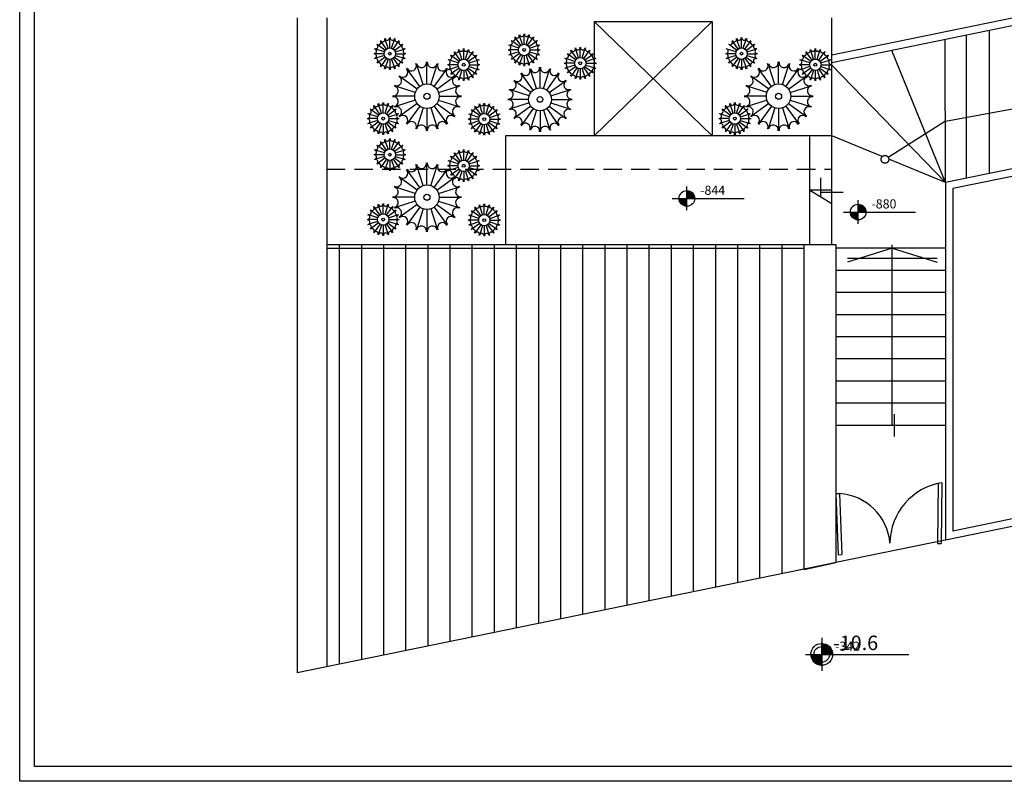
# Model space of a CAD drawing. Units: inches. Extents: x 18 to 158, y 8 to 38.
# Drawn here: x 43 to 56, y 8 to 18 of the extents above; entities that cross this region are included whole.
import ezdxf

# ---------------------------------------------------------------- set-up
doc = ezdxf.new("R2010")
doc.units = ezdxf.units.IN
doc.header["$MEASUREMENT"] = 0
doc.linetypes.add('ACAD_ISO10W100', pattern=[18, 12, -3, 0, -3])
doc.linetypes.add('HIDDEN', pattern=[0.375, 0.25, -0.125])
for name, color, linetype in [('1', 1, 'ACAD_ISO10W100'), ('2', 2, 'Continuous'), ('3', 3, 'Continuous'), ('4', 7, 'Continuous'), ('DIM', 2, 'Continuous'), ('DOR', 3, 'Continuous'), ('wall', 4, 'Continuous'), ('win', 3, 'Continuous')]:
    doc.layers.add(name, color=color, linetype=linetype)
doc.styles.add('A', font='ROMANC.shx', dxfattribs={"height": 0.5})

msp = doc.modelspace()

# ---------------------------------------------------------------- linework, layer by layer
at = {"layer": '1'}
for p, q in [((55.535, 15.992), (55.535, 17.932)), ((55.847, 16.056), (55.847, 17.996)), ((55.253, 15.934), (55.247, 17.873)), ((55.253, 15.934), (54.526, 17.725)), ((55.253, 15.934), (53.706, 17.529)), ((55.25, 16.765), (58.795, 17.429)), ((55.25, 16.765), (54.475, 16.276)), ((53.413, 15.094), (53.413, 16.567)), ((54.395, 16.287), (53.713, 16.567)), ((55.253, 15.934), (54.483, 16.251)), ((51.745, 15.56), (51.745, 15.88)), ((51.546, 15.72), (52.521, 15.72)), ((54.068, 15.376), (54.068, 15.695)), ((53.869, 15.535), (54.844, 15.535)), ((47.036, 9.406), (47.036, 15.094)), ((47.336, 9.467), (47.336, 15.094)), ((47.636, 9.529), (47.636, 15.094)), ((47.936, 9.59), (47.936, 15.094)), ((48.236, 9.652), (48.236, 15.094)), ((48.536, 9.713), (48.536, 15.094)), ((48.836, 9.774), (48.836, 15.094)), ((49.136, 9.836), (49.136, 15.094)), ((49.436, 9.897), (49.436, 15.094)), ((49.736, 9.959), (49.736, 15.094)), ((50.036, 10.02), (50.036, 15.094)), ((50.336, 10.082), (50.336, 15.094)), ((50.636, 10.143), (50.636, 15.094)), ((50.936, 10.204), (50.936, 15.094)), ((51.236, 10.266), (51.236, 15.094)), ((51.536, 10.327), (51.536, 15.094)), ((51.836, 10.389), (51.836, 15.094)), ((52.136, 10.45), (52.136, 15.094)), ((52.436, 10.512), (52.436, 15.094)), ((52.736, 10.573), (52.736, 15.094)), ((53.036, 10.634), (53.036, 15.094)), ((54.53, 12.644), (54.53, 15.089)), ((55.253, 15.044), (53.763, 15.044)), ((54.53, 15.044), (53.922, 14.856)), ((54.53, 15.044), (55.138, 14.856)), ((55.138, 14.906), (53.922, 14.906)), ((55.253, 14.744), (53.763, 14.744)), ((55.253, 14.444), (53.763, 14.444)), ((55.253, 14.144), (53.763, 14.144)), ((55.253, 13.844), (53.763, 13.844)), ((55.253, 13.844), (53.763, 13.844)), ((55.253, 13.544), (53.763, 13.544)), ((55.253, 13.244), (53.763, 13.244)), ((55.253, 12.944), (53.763, 12.944)), ((54.56, 12.494), (54.56, 12.794)), ((55.253, 12.644), (53.763, 12.644)), ((55.253, 12.644), (53.763, 12.644)), ((53.763, 10.783), (53.336, 10.691)), ((53.574, 9.38), (53.574, 9.7)), ((53.375, 9.54), (54.35, 9.54))]:
    msp.add_line(p, q, dxfattribs=at)
at = {"layer": '1', "const_width": 0.106}
for points in [[(51.692, 15.72, 0.414214), (51.745, 15.667, 0.414214)], [(51.799, 15.72, 0.414214), (51.745, 15.773, 1)], [(54.122, 15.535, 0.414214), (54.068, 15.589, 1)], [(54.015, 15.535, 0.414214), (54.068, 15.482, 0.414214)], [(53.627, 9.54, 0.414214), (53.574, 9.593, 1)], [(53.521, 9.54, 0.414214), (53.574, 9.487, 0.414214)]]:
    msp.add_lwpolyline(points, format="xyb", dxfattribs=at)
at = {"layer": '1'}
msp.add_circle((54.431, 16.249), 0.0524, dxfattribs=at)
at = {"layer": '2'}
for p, q in [((57.712, 18.48), (53.713, 17.661)), ((46.463, 18.167), (46.463, 9.289)), ((46.863, 18.167), (46.863, 9.37)), ((46.863, 18.167), (46.863, 9.37)), ((56.447, 18.118), (53.713, 17.559)), ((49.494, 17.795), (49.42, 17.896)), ((49.516, 17.806), (49.477, 17.925)), ((49.54, 17.809), (49.54, 17.935)), ((49.564, 17.806), (49.602, 17.925)), ((49.585, 17.795), (49.659, 17.896)), ((47.655, 17.727), (47.554, 17.801)), ((47.672, 17.745), (47.598, 17.846)), ((47.694, 17.756), (47.655, 17.875)), ((47.718, 17.759), (47.718, 17.885)), ((47.742, 17.756), (47.78, 17.875)), ((47.763, 17.745), (47.837, 17.846)), ((47.78, 17.727), (47.882, 17.801)), ((49.466, 17.756), (49.347, 17.795)), ((49.477, 17.777), (49.375, 17.851)), ((49.602, 17.777), (49.704, 17.851)), ((49.613, 17.756), (49.733, 17.795)), ((52.424, 17.727), (52.322, 17.801)), ((52.441, 17.745), (52.367, 17.846)), ((52.462, 17.756), (52.424, 17.875)), ((52.486, 17.759), (52.486, 17.885)), ((52.51, 17.756), (52.549, 17.875)), ((52.532, 17.745), (52.606, 17.846)), ((52.549, 17.727), (52.65, 17.801)), ((47.64, 17.682), (47.515, 17.682)), ((47.644, 17.706), (47.525, 17.745)), ((47.644, 17.658), (47.525, 17.619)), ((47.655, 17.636), (47.554, 17.563)), ((47.78, 17.636), (47.882, 17.563)), ((47.791, 17.706), (47.911, 17.745)), ((47.791, 17.658), (47.911, 17.619)), ((47.795, 17.682), (47.921, 17.682)), ((48.656, 17.577), (48.555, 17.651)), ((48.673, 17.595), (48.599, 17.696)), ((48.695, 17.606), (48.656, 17.725)), ((48.719, 17.609), (48.719, 17.735)), ((48.743, 17.606), (48.781, 17.725)), ((48.764, 17.595), (48.838, 17.696)), ((48.781, 17.577), (48.883, 17.651)), ((49.462, 17.732), (49.337, 17.732)), ((49.466, 17.708), (49.347, 17.669)), ((49.477, 17.686), (49.375, 17.613)), ((49.494, 17.669), (49.42, 17.568)), ((49.516, 17.658), (49.477, 17.539)), ((49.54, 17.654), (49.54, 17.529)), ((49.564, 17.658), (49.602, 17.539)), ((49.585, 17.669), (49.659, 17.568)), ((49.602, 17.686), (49.704, 17.613)), ((49.613, 17.708), (49.733, 17.669)), ((49.617, 17.732), (49.742, 17.732)), ((50.238, 17.597), (50.136, 17.671)), ((50.255, 17.615), (50.181, 17.716)), ((50.276, 17.626), (50.238, 17.745)), ((50.3, 17.629), (50.3, 17.755)), ((50.324, 17.626), (50.363, 17.745)), ((50.346, 17.615), (50.42, 17.716)), ((50.363, 17.597), (50.465, 17.671)), ((52.409, 17.682), (52.283, 17.682)), ((52.413, 17.706), (52.293, 17.745)), ((52.413, 17.658), (52.293, 17.619)), ((52.424, 17.636), (52.322, 17.563)), ((52.549, 17.636), (52.65, 17.563)), ((52.56, 17.706), (52.679, 17.745)), ((52.56, 17.658), (52.679, 17.619)), ((52.564, 17.682), (52.689, 17.682)), ((53.425, 17.577), (53.323, 17.651)), ((53.442, 17.595), (53.368, 17.696)), ((53.463, 17.606), (53.425, 17.725)), ((53.487, 17.609), (53.487, 17.735)), ((53.511, 17.606), (53.55, 17.725)), ((53.533, 17.595), (53.607, 17.696)), ((53.55, 17.577), (53.652, 17.651)), ((47.672, 17.619), (47.598, 17.518)), ((47.694, 17.608), (47.655, 17.489)), ((47.718, 17.604), (47.718, 17.479)), ((47.742, 17.608), (47.78, 17.489)), ((47.763, 17.619), (47.837, 17.518)), ((48.169, 17.262), (48.087, 17.517)), ((48.221, 17.27), (48.221, 17.538)), ((48.272, 17.262), (48.355, 17.517)), ((48.641, 17.532), (48.516, 17.532)), ((48.645, 17.556), (48.526, 17.595)), ((48.645, 17.508), (48.526, 17.469)), ((48.792, 17.556), (48.912, 17.595)), ((48.792, 17.508), (48.912, 17.469)), ((48.796, 17.532), (48.922, 17.532)), ((50.223, 17.552), (50.097, 17.552)), ((50.227, 17.576), (50.107, 17.615)), ((50.227, 17.528), (50.107, 17.489)), ((50.238, 17.506), (50.136, 17.433)), ((50.363, 17.506), (50.465, 17.433)), ((50.374, 17.576), (50.493, 17.615)), ((50.374, 17.528), (50.493, 17.489)), ((50.378, 17.552), (50.503, 17.552)), ((52.441, 17.619), (52.367, 17.518)), ((52.462, 17.608), (52.424, 17.489)), ((52.486, 17.604), (52.486, 17.479)), ((52.51, 17.608), (52.549, 17.489)), ((52.532, 17.619), (52.606, 17.518)), ((52.938, 17.262), (52.855, 17.517)), ((52.989, 17.27), (52.989, 17.538)), ((53.04, 17.262), (53.123, 17.517)), ((53.41, 17.532), (53.284, 17.532)), ((53.414, 17.556), (53.294, 17.595)), ((53.414, 17.508), (53.294, 17.469)), ((53.561, 17.556), (53.68, 17.595)), ((53.561, 17.508), (53.68, 17.469)), ((53.565, 17.532), (53.69, 17.532)), ((48.087, 17.202), (47.87, 17.359)), ((48.123, 17.239), (47.966, 17.455)), ((48.318, 17.239), (48.476, 17.455)), ((48.355, 17.202), (48.572, 17.359)), ((48.656, 17.486), (48.555, 17.413)), ((48.673, 17.469), (48.599, 17.368)), ((48.695, 17.458), (48.656, 17.339)), ((48.719, 17.454), (48.719, 17.329)), ((48.743, 17.458), (48.781, 17.339)), ((48.764, 17.469), (48.838, 17.368)), ((48.781, 17.486), (48.883, 17.413)), ((49.662, 17.188), (49.515, 17.391)), ((49.706, 17.21), (49.628, 17.449)), ((49.754, 17.218), (49.754, 17.469)), ((49.802, 17.21), (49.879, 17.449)), ((49.845, 17.188), (49.993, 17.391)), ((50.255, 17.489), (50.181, 17.388)), ((50.276, 17.478), (50.238, 17.359)), ((50.3, 17.474), (50.3, 17.349)), ((50.324, 17.478), (50.363, 17.359)), ((50.346, 17.489), (50.42, 17.388)), ((52.855, 17.202), (52.638, 17.359)), ((52.892, 17.239), (52.734, 17.455)), ((53.087, 17.239), (53.244, 17.455)), ((53.123, 17.202), (53.34, 17.359)), ((53.425, 17.486), (53.323, 17.413)), ((53.442, 17.469), (53.368, 17.368)), ((53.463, 17.458), (53.425, 17.339)), ((53.487, 17.454), (53.487, 17.329)), ((53.511, 17.458), (53.55, 17.339)), ((53.533, 17.469), (53.607, 17.368)), ((53.55, 17.486), (53.652, 17.413)), ((48.063, 17.156), (47.808, 17.239)), ((48.378, 17.156), (48.633, 17.239)), ((49.628, 17.154), (49.425, 17.301)), ((49.879, 17.154), (50.083, 17.301)), ((52.832, 17.156), (52.577, 17.239)), ((53.147, 17.156), (53.402, 17.239)), ((48.055, 17.105), (47.787, 17.105)), ((48.386, 17.105), (48.654, 17.105)), ((49.606, 17.11), (49.367, 17.188)), ((49.902, 17.11), (50.141, 17.188)), ((52.824, 17.105), (52.556, 17.105)), ((53.155, 17.105), (53.423, 17.105)), ((47.582, 16.864), (47.508, 16.966)), ((47.604, 16.876), (47.565, 16.995)), ((47.628, 16.879), (47.628, 17.005)), ((47.652, 16.876), (47.69, 16.995)), ((47.673, 16.864), (47.747, 16.966)), ((48.063, 17.053), (47.808, 16.97)), ((48.087, 17.007), (47.87, 16.85)), ((48.123, 16.97), (47.966, 16.754)), ((48.318, 16.97), (48.476, 16.754)), ((48.355, 17.007), (48.572, 16.85)), ((48.378, 17.053), (48.633, 16.97)), ((48.953, 16.857), (48.879, 16.959)), ((48.974, 16.868), (48.936, 16.988)), ((48.998, 16.872), (48.998, 16.998)), ((49.022, 16.868), (49.061, 16.988)), ((49.044, 16.857), (49.118, 16.959)), ((49.598, 17.062), (49.347, 17.062)), ((49.606, 17.014), (49.367, 16.937)), ((49.628, 16.971), (49.425, 16.823)), ((49.879, 16.971), (50.083, 16.823)), ((49.902, 17.014), (50.141, 16.937)), ((49.909, 17.062), (50.16, 17.062)), ((52.351, 16.864), (52.277, 16.966)), ((52.372, 16.876), (52.334, 16.995)), ((52.396, 16.879), (52.396, 17.005)), ((52.42, 16.876), (52.459, 16.995)), ((52.442, 16.864), (52.515, 16.966)), ((52.832, 17.053), (52.577, 16.97)), ((52.855, 17.007), (52.638, 16.85)), ((52.892, 16.97), (52.734, 16.754)), ((53.087, 16.97), (53.244, 16.754)), ((53.123, 17.007), (53.34, 16.85)), ((53.147, 17.053), (53.402, 16.97)), ((47.554, 16.826), (47.435, 16.864)), ((47.565, 16.847), (47.463, 16.921)), ((47.69, 16.847), (47.792, 16.921)), ((47.701, 16.826), (47.821, 16.864)), ((48.169, 16.947), (48.087, 16.692)), ((48.221, 16.939), (48.221, 16.671)), ((48.272, 16.947), (48.355, 16.692)), ((48.925, 16.819), (48.805, 16.857)), ((48.936, 16.84), (48.834, 16.914)), ((49.061, 16.84), (49.162, 16.914)), ((49.072, 16.819), (49.191, 16.857)), ((49.662, 16.937), (49.515, 16.733)), ((49.706, 16.915), (49.628, 16.675)), ((49.754, 16.907), (49.754, 16.656)), ((49.802, 16.915), (49.879, 16.675)), ((49.845, 16.937), (49.993, 16.733)), ((52.323, 16.826), (52.203, 16.864)), ((52.334, 16.847), (52.232, 16.921)), ((52.459, 16.847), (52.56, 16.921)), ((52.47, 16.826), (52.589, 16.864)), ((52.938, 16.947), (52.855, 16.692)), ((52.989, 16.939), (52.989, 16.671)), ((53.04, 16.947), (53.123, 16.692)), ((47.55, 16.802), (47.425, 16.802)), ((47.554, 16.778), (47.435, 16.739)), ((47.565, 16.756), (47.463, 16.683)), ((47.582, 16.739), (47.508, 16.638)), ((47.604, 16.728), (47.565, 16.609)), ((47.628, 16.724), (47.628, 16.599)), ((47.652, 16.728), (47.69, 16.609)), ((47.673, 16.739), (47.747, 16.638)), ((47.69, 16.756), (47.792, 16.683)), ((47.701, 16.778), (47.821, 16.739)), ((47.705, 16.802), (47.83, 16.802)), ((48.921, 16.795), (48.795, 16.795)), ((48.925, 16.771), (48.805, 16.732)), ((48.936, 16.749), (48.834, 16.675)), ((48.953, 16.732), (48.879, 16.631)), ((48.974, 16.721), (48.936, 16.602)), ((48.998, 16.717), (48.998, 16.592)), ((49.022, 16.721), (49.061, 16.602)), ((49.044, 16.732), (49.118, 16.631)), ((49.061, 16.749), (49.162, 16.675)), ((49.072, 16.771), (49.191, 16.732)), ((49.076, 16.795), (49.201, 16.795)), ((52.319, 16.802), (52.193, 16.802)), ((52.323, 16.778), (52.203, 16.739)), ((52.334, 16.756), (52.232, 16.683)), ((52.351, 16.739), (52.277, 16.638)), ((52.372, 16.728), (52.334, 16.609)), ((52.396, 16.724), (52.396, 16.599)), ((52.42, 16.728), (52.459, 16.609)), ((52.442, 16.739), (52.515, 16.638)), ((52.459, 16.756), (52.56, 16.683)), ((52.47, 16.778), (52.589, 16.739)), ((52.474, 16.802), (52.599, 16.802)), ((53.713, 15.094), (53.713, 16.567)), ((47.655, 16.359), (47.554, 16.433)), ((47.672, 16.376), (47.598, 16.477)), ((47.694, 16.387), (47.655, 16.506)), ((47.718, 16.391), (47.718, 16.516)), ((47.742, 16.387), (47.78, 16.506)), ((47.763, 16.376), (47.837, 16.477)), ((47.78, 16.359), (47.882, 16.433)), ((57.647, 16.425), (55.253, 15.934)), ((47.64, 16.313), (47.515, 16.313)), ((47.644, 16.337), (47.525, 16.376)), ((47.644, 16.289), (47.525, 16.251)), ((47.791, 16.337), (47.911, 16.376)), ((47.791, 16.289), (47.911, 16.251)), ((47.795, 16.313), (47.921, 16.313)), ((48.673, 16.226), (48.599, 16.327)), ((48.695, 16.237), (48.656, 16.356)), ((48.719, 16.241), (48.719, 16.366)), ((48.743, 16.237), (48.781, 16.356)), ((48.764, 16.226), (48.838, 16.327)), ((57.647, 16.323), (55.353, 15.853)), ((47.655, 16.268), (47.554, 16.194)), ((47.672, 16.251), (47.598, 16.149)), ((47.694, 16.24), (47.655, 16.12)), ((47.718, 16.236), (47.718, 16.11)), ((47.742, 16.24), (47.78, 16.12)), ((47.763, 16.251), (47.837, 16.149)), ((47.78, 16.268), (47.882, 16.194)), ((48.221, 15.902), (48.221, 16.17)), ((48.641, 16.163), (48.516, 16.163)), ((48.645, 16.187), (48.526, 16.226)), ((48.656, 16.209), (48.555, 16.283)), ((48.781, 16.209), (48.883, 16.283)), ((48.792, 16.187), (48.912, 16.226)), ((48.796, 16.163), (48.922, 16.163)), ((48.123, 15.87), (47.966, 16.087)), ((48.169, 15.894), (48.087, 16.148)), ((48.272, 15.894), (48.355, 16.148)), ((48.318, 15.87), (48.476, 16.087)), ((48.645, 16.139), (48.526, 16.101)), ((48.656, 16.118), (48.555, 16.044)), ((48.673, 16.101), (48.599, 15.999)), ((48.695, 16.09), (48.656, 15.97)), ((48.719, 16.086), (48.719, 15.96)), ((48.743, 16.09), (48.781, 15.97)), ((48.764, 16.101), (48.838, 15.999)), ((48.781, 16.118), (48.883, 16.044)), ((48.792, 16.139), (48.912, 16.101)), ((48.087, 15.833), (47.87, 15.991)), ((48.355, 15.833), (48.572, 15.991)), ((55.253, 15.934), (55.253, 11.088)), ((48.063, 15.787), (47.808, 15.87)), ((48.378, 15.787), (48.633, 15.87)), ((55.353, 15.853), (55.353, 11.211)), ((47.604, 15.507), (47.565, 15.626)), ((47.628, 15.511), (47.628, 15.636)), ((47.652, 15.507), (47.69, 15.626)), ((48.055, 15.736), (47.787, 15.736)), ((48.063, 15.685), (47.808, 15.602)), ((48.087, 15.639), (47.87, 15.481)), ((48.355, 15.639), (48.572, 15.481)), ((48.378, 15.685), (48.633, 15.602)), ((48.386, 15.736), (48.654, 15.736)), ((48.998, 15.504), (48.998, 15.629)), ((47.554, 15.457), (47.435, 15.496)), ((47.565, 15.479), (47.463, 15.552)), ((47.582, 15.496), (47.508, 15.597)), ((47.673, 15.496), (47.747, 15.597)), ((47.69, 15.479), (47.792, 15.552)), ((47.701, 15.457), (47.821, 15.496)), ((48.123, 15.602), (47.966, 15.385)), ((48.169, 15.578), (48.087, 15.323)), ((48.221, 15.57), (48.221, 15.302)), ((48.272, 15.578), (48.355, 15.323)), ((48.318, 15.602), (48.476, 15.385)), ((48.925, 15.45), (48.805, 15.489)), ((48.936, 15.472), (48.834, 15.545)), ((48.953, 15.489), (48.879, 15.59)), ((48.974, 15.5), (48.936, 15.619)), ((49.022, 15.5), (49.061, 15.619)), ((49.044, 15.489), (49.118, 15.59)), ((49.061, 15.472), (49.162, 15.545)), ((49.072, 15.45), (49.191, 15.489)), ((47.55, 15.433), (47.425, 15.433)), ((47.554, 15.409), (47.435, 15.371)), ((47.565, 15.388), (47.463, 15.314)), ((47.582, 15.371), (47.508, 15.269)), ((47.604, 15.359), (47.565, 15.24)), ((47.628, 15.356), (47.628, 15.23)), ((47.652, 15.359), (47.69, 15.24)), ((47.673, 15.371), (47.747, 15.269)), ((47.69, 15.388), (47.792, 15.314)), ((47.701, 15.409), (47.821, 15.371)), ((47.705, 15.433), (47.83, 15.433)), ((48.921, 15.426), (48.795, 15.426)), ((48.925, 15.402), (48.805, 15.363)), ((48.936, 15.381), (48.834, 15.307)), ((48.953, 15.363), (48.879, 15.262)), ((49.044, 15.363), (49.118, 15.262)), ((49.061, 15.381), (49.162, 15.307)), ((49.072, 15.402), (49.191, 15.363)), ((49.076, 15.426), (49.201, 15.426)), ((48.974, 15.352), (48.936, 15.233)), ((48.998, 15.349), (48.998, 15.223)), ((49.022, 15.352), (49.061, 15.233)), ((59.655, 12.092), (55.353, 11.211)), ((59.751, 12.009), (55.253, 11.088)), ((53.815, 11.718), (53.765, 11.716)), ((53.765, 11.716), (53.797, 10.891)), ((53.815, 11.718), (53.847, 10.893)), ((53.797, 10.891), (53.847, 10.893)), ((53.713, 10.773), (46.463, 9.289)), ((53.713, 10.773), (53.263, 10.681)), ((53.574, 9.762), (53.574, 9.318)), ((53.352, 9.54), (54.757, 9.54))]:
    msp.add_line(p, q, dxfattribs=at)
at = {"layer": '2', "const_width": 0.148}
for points in [[(53.5, 9.54, 0.414214), (53.574, 9.466, 0.414214)], [(53.648, 9.54, 0.414214), (53.574, 9.614, 1)]]:
    msp.add_lwpolyline(points, format="xyb", dxfattribs=at)
at = {"layer": '2'}
for centre, radius in [((47.718, 17.682), 0.0775), ((49.54, 17.732), 0.0775), ((52.486, 17.682), 0.0775), ((47.718, 17.682), 0.0191), ((49.54, 17.732), 0.0191), ((50.3, 17.552), 0.0775), ((52.486, 17.682), 0.0191), ((48.719, 17.532), 0.0775), ((48.719, 17.532), 0.0191), ((50.3, 17.552), 0.0191), ((53.487, 17.532), 0.0775), ((53.487, 17.532), 0.0191), ((48.221, 17.105), 0.166), ((52.989, 17.105), 0.166), ((48.221, 17.105), 0.0407), ((49.754, 17.062), 0.155), ((49.754, 17.062), 0.0382), ((52.989, 17.105), 0.0407), ((47.628, 16.802), 0.0775), ((48.998, 16.795), 0.0775), ((52.396, 16.802), 0.0775), ((47.628, 16.802), 0.0191), ((48.998, 16.795), 0.0191), ((52.396, 16.802), 0.0191), ((47.718, 16.313), 0.0775), ((47.718, 16.313), 0.0191), ((48.719, 16.163), 0.0775), ((48.719, 16.163), 0.0191), ((48.221, 15.736), 0.166), ((48.221, 15.736), 0.0407), ((51.745, 15.72), 0.106), ((54.068, 15.535), 0.106), ((47.628, 15.433), 0.0775), ((48.998, 15.426), 0.0775), ((47.628, 15.433), 0.0191), ((48.998, 15.426), 0.0191), ((53.574, 9.54), 0.148), ((53.574, 9.54), 0.106)]:
    msp.add_circle(centre, radius, dxfattribs=at)
for centre, radius, start, end in [((47.684, 17.895), 0.0317, 189, 9), ((47.752, 17.895), 0.0317, 171, 351), ((49.387, 17.885), 0.0317, 225, 45), ((49.441, 17.925), 0.0317, 207, 27), ((49.506, 17.945), 0.0317, 189, 9), ((49.573, 17.945), 0.0317, 171, 351), ((49.638, 17.925), 0.0317, 153, 333), ((49.693, 17.885), 0.0317, 135, 315), ((52.452, 17.895), 0.0317, 189, 9), ((52.52, 17.895), 0.0317, 171, 351), ((47.525, 17.78), 0.0317, 243, 63), ((47.565, 17.835), 0.0317, 225, 45), ((47.619, 17.875), 0.0317, 207, 27), ((47.816, 17.875), 0.0317, 153, 333), ((47.871, 17.835), 0.0317, 135, 315), ((47.91, 17.78), 0.0317, 117, 297), ((49.326, 17.766), 0.0317, 261, 81), ((49.347, 17.83), 0.0317, 243, 63), ((49.732, 17.83), 0.0317, 117, 297), ((49.753, 17.766), 0.0317, 99, 279), ((50.202, 17.745), 0.0317, 207, 27), ((50.267, 17.765), 0.0317, 189, 9), ((50.334, 17.765), 0.0317, 171, 351), ((50.399, 17.745), 0.0317, 153, 333), ((52.333, 17.835), 0.0317, 225, 45), ((52.388, 17.875), 0.0317, 207, 27), ((52.585, 17.875), 0.0317, 153, 333), ((52.639, 17.835), 0.0317, 135, 315), ((52.679, 17.78), 0.0317, 117, 297), ((47.504, 17.716), 0.0317, 261, 81), ((47.504, 17.648), 0.0317, 279, 99), ((47.931, 17.716), 0.0317, 99, 279), ((47.931, 17.648), 0.0317, 81, 261), ((48.526, 17.63), 0.0317, 243, 63), ((48.566, 17.685), 0.0317, 225, 45), ((48.621, 17.725), 0.0317, 207, 27), ((48.685, 17.745), 0.0317, 189, 9), ((48.753, 17.745), 0.0317, 171, 351), ((48.817, 17.725), 0.0317, 153, 333), ((48.872, 17.685), 0.0317, 135, 315), ((48.911, 17.63), 0.0317, 117, 297), ((49.326, 17.698), 0.0317, 279, 99), ((49.347, 17.634), 0.0317, 297, 117), ((49.732, 17.634), 0.0317, 63, 243), ((49.753, 17.698), 0.0317, 81, 261), ((50.108, 17.65), 0.0317, 243, 63), ((50.147, 17.705), 0.0317, 225, 45), ((50.453, 17.705), 0.0317, 135, 315), ((50.493, 17.65), 0.0317, 117, 297), ((52.273, 17.716), 0.0317, 261, 81), ((52.273, 17.648), 0.0317, 279, 99), ((52.7, 17.716), 0.0317, 99, 279), ((52.7, 17.648), 0.0317, 81, 261), ((53.295, 17.63), 0.0317, 243, 63), ((53.334, 17.685), 0.0317, 225, 45), ((53.389, 17.725), 0.0317, 207, 27), ((53.454, 17.745), 0.0317, 189, 9), ((53.521, 17.745), 0.0317, 171, 351), ((53.586, 17.725), 0.0317, 153, 333), ((53.64, 17.685), 0.0317, 135, 315), ((53.68, 17.63), 0.0317, 117, 297), ((47.525, 17.584), 0.0317, 297, 117), ((47.565, 17.529), 0.0317, 315, 135), ((47.619, 17.489), 0.0317, 333, 153), ((47.684, 17.468), 0.0317, 351, 171), ((47.752, 17.468), 0.0317, 9, 189), ((47.816, 17.489), 0.0317, 27, 207), ((47.871, 17.529), 0.0317, 45, 225), ((47.91, 17.584), 0.0317, 63, 243), ((48.011, 17.516), 0.0679, 207, 27), ((48.148, 17.561), 0.0679, 189, 9), ((48.293, 17.561), 0.0679, 171, 351), ((48.431, 17.516), 0.0679, 153, 333), ((48.505, 17.566), 0.0317, 261, 81), ((48.505, 17.498), 0.0317, 279, 99), ((48.932, 17.566), 0.0317, 99, 279), ((48.932, 17.498), 0.0317, 81, 261), ((49.387, 17.579), 0.0317, 315, 135), ((49.441, 17.539), 0.0317, 333, 153), ((49.506, 17.518), 0.0317, 351, 171), ((49.573, 17.518), 0.0317, 9, 189), ((49.638, 17.539), 0.0317, 27, 207), ((49.686, 17.49), 0.0636, 189, 9), ((49.693, 17.579), 0.0317, 45, 225), ((49.822, 17.49), 0.0636, 171, 351), ((50.087, 17.586), 0.0317, 261, 81), ((50.087, 17.518), 0.0317, 279, 99), ((50.514, 17.586), 0.0317, 99, 279), ((50.514, 17.518), 0.0317, 81, 261), ((52.294, 17.584), 0.0317, 297, 117), ((52.333, 17.529), 0.0317, 315, 135), ((52.388, 17.489), 0.0317, 333, 153), ((52.452, 17.468), 0.0317, 351, 171), ((52.52, 17.468), 0.0317, 9, 189), ((52.585, 17.489), 0.0317, 27, 207), ((52.639, 17.529), 0.0317, 45, 225), ((52.679, 17.584), 0.0317, 63, 243), ((52.779, 17.516), 0.0679, 207, 27), ((52.917, 17.561), 0.0679, 189, 9), ((53.062, 17.561), 0.0679, 171, 351), ((53.199, 17.516), 0.0679, 153, 333), ((53.274, 17.566), 0.0317, 261, 81), ((53.274, 17.498), 0.0317, 279, 99), ((53.701, 17.566), 0.0317, 99, 279), ((53.701, 17.498), 0.0317, 81, 261), ((47.809, 17.314), 0.0679, 243, 63), ((47.894, 17.431), 0.0679, 225, 45), ((48.548, 17.431), 0.0679, 135, 315), ((48.526, 17.434), 0.0317, 297, 117), ((48.566, 17.379), 0.0317, 315, 135), ((48.633, 17.314), 0.0679, 117, 297), ((48.621, 17.339), 0.0317, 333, 153), ((48.817, 17.339), 0.0317, 27, 207), ((48.872, 17.379), 0.0317, 45, 225), ((48.911, 17.434), 0.0317, 63, 243), ((49.447, 17.369), 0.0636, 225, 45), ((49.557, 17.449), 0.0636, 207, 27), ((49.951, 17.449), 0.0636, 153, 333), ((50.06, 17.369), 0.0636, 135, 315), ((50.108, 17.454), 0.0317, 297, 117), ((50.147, 17.399), 0.0317, 315, 135), ((50.202, 17.359), 0.0317, 333, 153), ((50.267, 17.338), 0.0317, 351, 171), ((50.334, 17.338), 0.0317, 9, 189), ((50.399, 17.359), 0.0317, 27, 207), ((50.453, 17.399), 0.0317, 45, 225), ((50.493, 17.454), 0.0317, 63, 243), ((52.577, 17.314), 0.0679, 243, 63), ((52.662, 17.431), 0.0679, 225, 45), ((53.316, 17.431), 0.0679, 135, 315), ((53.295, 17.434), 0.0317, 297, 117), ((53.334, 17.379), 0.0317, 315, 135), ((53.401, 17.314), 0.0679, 117, 297), ((53.389, 17.339), 0.0317, 333, 153), ((53.586, 17.339), 0.0317, 27, 207), ((53.64, 17.379), 0.0317, 45, 225), ((53.68, 17.434), 0.0317, 63, 243), ((47.764, 17.177), 0.0679, 261, 81), ((48.677, 17.177), 0.0679, 99, 279), ((48.685, 17.318), 0.0317, 351, 171), ((48.753, 17.318), 0.0317, 9, 189), ((49.368, 17.259), 0.0636, 243, 63), ((50.14, 17.259), 0.0636, 117, 297), ((52.533, 17.177), 0.0679, 261, 81), ((53.446, 17.177), 0.0679, 99, 279), ((53.454, 17.318), 0.0317, 351, 171), ((53.521, 17.318), 0.0317, 9, 189), ((47.764, 17.032), 0.0679, 279, 99), ((48.677, 17.032), 0.0679, 81, 261), ((49.326, 17.13), 0.0636, 261, 81), ((50.182, 17.13), 0.0636, 99, 279), ((52.533, 17.032), 0.0679, 279, 99), ((53.446, 17.032), 0.0679, 81, 261), ((47.475, 16.955), 0.0317, 225, 45), ((47.529, 16.994), 0.0317, 207, 27), ((47.594, 17.015), 0.0317, 189, 9), ((47.661, 17.015), 0.0317, 171, 351), ((47.726, 16.994), 0.0317, 153, 333), ((47.781, 16.955), 0.0317, 135, 315), ((47.809, 16.895), 0.0679, 297, 117), ((48.633, 16.895), 0.0679, 63, 243), ((48.845, 16.948), 0.0317, 225, 45), ((48.9, 16.987), 0.0317, 207, 27), ((48.964, 17.008), 0.0317, 189, 9), ((49.032, 17.008), 0.0317, 171, 351), ((49.096, 16.987), 0.0317, 153, 333), ((49.151, 16.948), 0.0317, 135, 315), ((49.326, 16.994), 0.0636, 279, 99), ((50.182, 16.994), 0.0636, 81, 261), ((52.243, 16.955), 0.0317, 225, 45), ((52.298, 16.994), 0.0317, 207, 27), ((52.362, 17.015), 0.0317, 189, 9), ((52.43, 17.015), 0.0317, 171, 351), ((52.494, 16.994), 0.0317, 153, 333), ((52.549, 16.955), 0.0317, 135, 315), ((52.577, 16.895), 0.0679, 297, 117), ((53.401, 16.895), 0.0679, 63, 243), ((47.414, 16.836), 0.0317, 261, 81), ((47.435, 16.9), 0.0317, 243, 63), ((47.82, 16.9), 0.0317, 117, 297), ((47.841, 16.836), 0.0317, 99, 279), ((47.894, 16.778), 0.0679, 315, 135), ((48.548, 16.778), 0.0679, 45, 225), ((48.785, 16.829), 0.0317, 261, 81), ((48.806, 16.893), 0.0317, 243, 63), ((49.191, 16.893), 0.0317, 117, 297), ((49.212, 16.829), 0.0317, 99, 279), ((49.368, 16.865), 0.0636, 297, 117), ((50.14, 16.865), 0.0636, 63, 243), ((52.183, 16.836), 0.0317, 261, 81), ((52.204, 16.9), 0.0317, 243, 63), ((52.589, 16.9), 0.0317, 117, 297), ((52.61, 16.836), 0.0317, 99, 279), ((52.662, 16.778), 0.0679, 315, 135), ((53.316, 16.778), 0.0679, 45, 225), ((47.414, 16.768), 0.0317, 279, 99), ((47.435, 16.704), 0.0317, 297, 117), ((47.82, 16.704), 0.0317, 63, 243), ((47.841, 16.768), 0.0317, 81, 261), ((48.011, 16.693), 0.0679, 333, 153), ((48.148, 16.648), 0.0679, 351, 171), ((48.293, 16.648), 0.0679, 9, 189), ((48.431, 16.693), 0.0679, 27, 207), ((48.785, 16.761), 0.0317, 279, 99), ((48.806, 16.697), 0.0317, 297, 117), ((49.191, 16.697), 0.0317, 63, 243), ((49.212, 16.761), 0.0317, 81, 261), ((49.447, 16.756), 0.0636, 315, 135), ((49.557, 16.676), 0.0636, 333, 153), ((49.686, 16.634), 0.0636, 351, 171), ((49.822, 16.634), 0.0636, 9, 189), ((49.951, 16.676), 0.0636, 27, 207), ((50.06, 16.756), 0.0636, 45, 225), ((52.183, 16.768), 0.0317, 279, 99), ((52.204, 16.704), 0.0317, 297, 117), ((52.589, 16.704), 0.0317, 63, 243), ((52.61, 16.768), 0.0317, 81, 261), ((52.779, 16.693), 0.0679, 333, 153), ((52.917, 16.648), 0.0679, 351, 171), ((53.062, 16.648), 0.0679, 9, 189), ((53.199, 16.693), 0.0679, 27, 207), ((47.475, 16.649), 0.0317, 315, 135), ((47.529, 16.609), 0.0317, 333, 153), ((47.594, 16.588), 0.0317, 351, 171), ((47.661, 16.588), 0.0317, 9, 189), ((47.726, 16.609), 0.0317, 27, 207), ((47.781, 16.649), 0.0317, 45, 225), ((48.845, 16.642), 0.0317, 315, 135), ((48.9, 16.602), 0.0317, 333, 153), ((48.964, 16.581), 0.0317, 351, 171), ((49.032, 16.581), 0.0317, 9, 189), ((49.096, 16.602), 0.0317, 27, 207), ((49.151, 16.642), 0.0317, 45, 225), ((52.243, 16.649), 0.0317, 315, 135), ((52.298, 16.609), 0.0317, 333, 153), ((52.362, 16.588), 0.0317, 351, 171), ((52.43, 16.588), 0.0317, 9, 189), ((52.494, 16.609), 0.0317, 27, 207), ((52.549, 16.649), 0.0317, 45, 225), ((47.525, 16.411), 0.0317, 243, 63), ((47.565, 16.466), 0.0317, 225, 45), ((47.619, 16.506), 0.0317, 207, 27), ((47.684, 16.527), 0.0317, 189, 9), ((47.752, 16.527), 0.0317, 171, 351), ((47.816, 16.506), 0.0317, 153, 333), ((47.871, 16.466), 0.0317, 135, 315), ((47.91, 16.411), 0.0317, 117, 297), ((47.504, 16.347), 0.0317, 261, 81), ((47.504, 16.279), 0.0317, 279, 99), ((47.931, 16.347), 0.0317, 99, 279), ((47.931, 16.279), 0.0317, 81, 261), ((48.526, 16.261), 0.0317, 243, 63), ((48.566, 16.316), 0.0317, 225, 45), ((48.621, 16.356), 0.0317, 207, 27), ((48.685, 16.377), 0.0317, 189, 9), ((48.753, 16.377), 0.0317, 171, 351), ((48.817, 16.356), 0.0317, 153, 333), ((48.872, 16.316), 0.0317, 135, 315), ((48.911, 16.261), 0.0317, 117, 297), ((47.525, 16.215), 0.0317, 297, 117), ((47.565, 16.16), 0.0317, 315, 135), ((47.871, 16.16), 0.0317, 45, 225), ((47.91, 16.215), 0.0317, 63, 243), ((48.011, 16.148), 0.0679, 207, 27), ((48.148, 16.193), 0.0679, 189, 9), ((48.293, 16.193), 0.0679, 171, 351), ((48.431, 16.148), 0.0679, 153, 333), ((48.505, 16.197), 0.0317, 261, 81), ((48.505, 16.129), 0.0317, 279, 99), ((48.932, 16.197), 0.0317, 99, 279), ((48.932, 16.129), 0.0317, 81, 261), ((47.619, 16.121), 0.0317, 333, 153), ((47.684, 16.1), 0.0317, 351, 171), ((47.752, 16.1), 0.0317, 9, 189), ((47.816, 16.121), 0.0317, 27, 207), ((47.894, 16.063), 0.0679, 225, 45), ((48.548, 16.063), 0.0679, 135, 315), ((48.526, 16.065), 0.0317, 297, 117), ((48.566, 16.01), 0.0317, 315, 135), ((48.872, 16.01), 0.0317, 45, 225), ((48.911, 16.065), 0.0317, 63, 243), ((47.809, 15.946), 0.0679, 243, 63), ((48.633, 15.946), 0.0679, 117, 297), ((48.621, 15.971), 0.0317, 333, 153), ((48.685, 15.95), 0.0317, 351, 171), ((48.753, 15.95), 0.0317, 9, 189), ((48.817, 15.971), 0.0317, 27, 207), ((47.764, 15.808), 0.0679, 261, 81), ((48.677, 15.808), 0.0679, 99, 279), ((47.529, 15.626), 0.0317, 207, 27), ((47.594, 15.647), 0.0317, 189, 9), ((47.661, 15.647), 0.0317, 171, 351), ((47.726, 15.626), 0.0317, 153, 333), ((47.764, 15.664), 0.0679, 279, 99), ((48.677, 15.664), 0.0679, 81, 261), ((48.9, 15.619), 0.0317, 207, 27), ((48.964, 15.64), 0.0317, 189, 9), ((49.032, 15.64), 0.0317, 171, 351), ((49.096, 15.619), 0.0317, 153, 333), ((47.414, 15.467), 0.0317, 261, 81), ((47.435, 15.531), 0.0317, 243, 63), ((47.475, 15.586), 0.0317, 225, 45), ((47.781, 15.586), 0.0317, 135, 315), ((47.809, 15.526), 0.0679, 297, 117), ((47.82, 15.531), 0.0317, 117, 297), ((47.841, 15.467), 0.0317, 99, 279), ((48.633, 15.526), 0.0679, 63, 243), ((48.785, 15.46), 0.0317, 261, 81), ((48.806, 15.524), 0.0317, 243, 63), ((48.845, 15.579), 0.0317, 225, 45), ((49.151, 15.579), 0.0317, 135, 315), ((49.191, 15.524), 0.0317, 117, 297), ((49.212, 15.46), 0.0317, 99, 279), ((47.414, 15.399), 0.0317, 279, 99), ((47.435, 15.335), 0.0317, 297, 117), ((47.82, 15.335), 0.0317, 63, 243), ((47.841, 15.399), 0.0317, 81, 261), ((47.894, 15.409), 0.0679, 315, 135), ((48.011, 15.324), 0.0679, 333, 153), ((48.431, 15.324), 0.0679, 27, 207), ((48.548, 15.409), 0.0679, 45, 225), ((48.785, 15.392), 0.0317, 279, 99), ((48.806, 15.328), 0.0317, 297, 117), ((49.191, 15.328), 0.0317, 63, 243), ((49.212, 15.392), 0.0317, 81, 261), ((47.475, 15.28), 0.0317, 315, 135), ((47.529, 15.241), 0.0317, 333, 153), ((47.594, 15.22), 0.0317, 351, 171), ((47.661, 15.22), 0.0317, 9, 189), ((47.726, 15.241), 0.0317, 27, 207), ((47.781, 15.28), 0.0317, 45, 225), ((48.148, 15.279), 0.0679, 351, 171), ((48.293, 15.279), 0.0679, 9, 189), ((48.845, 15.273), 0.0317, 315, 135), ((48.9, 15.233), 0.0317, 333, 153), ((48.964, 15.213), 0.0317, 351, 171), ((49.032, 15.213), 0.0317, 9, 189), ((49.096, 15.233), 0.0317, 27, 207), ((49.151, 15.273), 0.0317, 45, 225)]:
    msp.add_arc(centre, radius, start, end, dxfattribs=at)
at = {"layer": '4'}
for points in [[(63.699, 37.52), (63.699, 7.82), (42.699, 7.82), (42.699, 37.52)], [(63.499, 37.32), (63.499, 8.02), (42.899, 8.02), (42.899, 37.32)]]:
    msp.add_lwpolyline(points, close=True, dxfattribs=at)
at = {"layer": 'DIM'}
for p, q in [((55.152, 11.867), (55.145, 11.042)), ((55.202, 11.867), (55.195, 11.042)), ((55.145, 11.042), (55.195, 11.042))]:
    msp.add_line(p, q, dxfattribs=at)
for centre, radius, start, end in [((55.335, 11.041), 0.836, 99.1526, 179.6381), ((53.769, 10.987), 0.733, 4.6997, 86.4273)]:
    msp.add_arc(centre, radius, start, end, dxfattribs=at)
at = {"layer": 'DOR'}
msp.add_line((55.247, 11.087), (53.763, 10.783), dxfattribs=at)
at = {"layer": 'wall'}
for p, q in [((53.336, 10.691), (53.336, 15.094)), ((53.336, 15.094), (53.763, 15.094)), ((53.763, 15.094), (53.763, 10.783)), ((53.336, 10.691), (53.763, 10.783))]:
    msp.add_line(p, q, dxfattribs=at)
at = {"layer": 'win'}
for p, q in [((53.713, 16.567), (53.713, 18.167)), ((50.488, 18.117), (52.088, 16.567)), ((52.088, 18.117), (50.488, 16.567)), ((50.488, 18.117), (50.488, 16.567)), ((50.488, 18.117), (52.088, 18.117)), ((52.088, 18.117), (52.088, 16.567)), ((53.713, 16.567), (49.288, 16.567)), ((49.288, 16.567), (49.288, 15.094)), ((53.563, 15.742), (53.563, 15.998)), ((53.413, 15.83), (53.713, 15.653)), ((53.713, 15.83), (53.413, 15.83)), ((53.863, 15.8), (53.563, 15.8)), ((46.863, 15.094), (53.336, 15.094)), ((46.863, 15.044), (53.336, 15.044))]:
    msp.add_line(p, q, dxfattribs=at)
at = {"layer": 'win', "linetype": 'HIDDEN'}
msp.add_line((46.863, 16.117), (53.713, 16.117), dxfattribs=at)

# ---------------------------------------------------------------- texts
at = {"layer": '3', "style": 'A'}
for s, height, p in [('-844', 0.1235, (51.925, 15.769)), ('-880', 0.1235, (54.248, 15.584)), ('-10.6', 0.196, (53.726, 9.598)), ('-342', 0.1235, (53.754, 9.589))]:
    msp.add_text(s, height=height, dxfattribs=at).set_placement(p)

doc.saveas('drawing.dxf')
